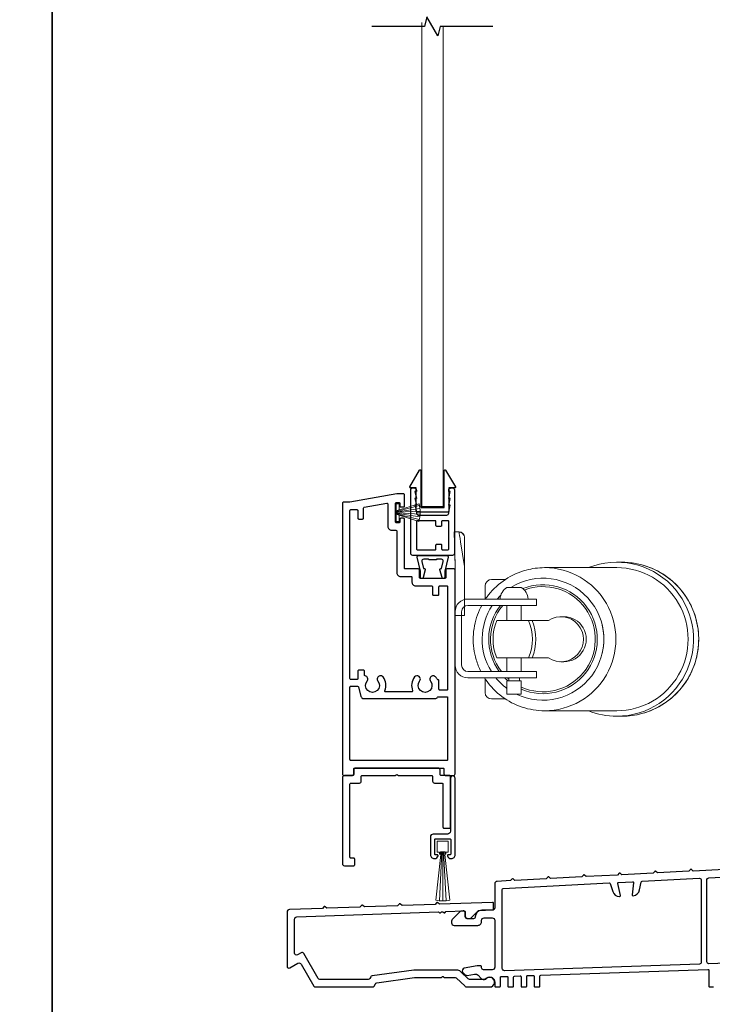
# Model space of a CAD drawing. Extents: x 3441 to 12517, y 326 to 5645.
# Drawn here: x 6379 to 6564, y 1602 to 1865 of the extents above; entities that cross this region are included whole.
import ezdxf

# ---------------------------------------------------------------- set-up
doc = ezdxf.new("R2010")
doc.units = 0
doc.header["$LTSCALE"] = 250
doc.header["$MEASUREMENT"] = 0
doc.linetypes.add('HIDDEN', pattern=[0.375, 0.25, -0.125])
for name, color, linetype, lineweight in [('2', 2, 'CONTINUOUS', 25), ('5', 7, 'HIDDEN', 9), ('6', 6, 'CONTINUOUS', 5), ('8', 7, 'CONTINUOUS', 35), ('Visible (ANSI)', 7, 'CONTINUOUS', 25), ('Weather Stripping', 6, 'CONTINUOUS', 5)]:
    doc.layers.add(name, color=color, linetype=linetype, lineweight=lineweight)
doc.layers.add('3', color=3, linetype='CONTINUOUS')
doc.layers.add('7', color=7, linetype='CONTINUOUS')

# ---------------------------------------------------------------- blocks, each defined once
blk = doc.blocks.new('A$C330946C7')
at = {"layer": '5'}
for p, q in [((8.41, 5.61), (8.41, 6.36)), ((8.41, 6.36), (13.16, 6.36)), ((8.41, 0.36), (10.26, 6.11)), ((10.06, 5.61), (8.41, 5.61)), ((8.93, 0.24), (10.41, 6.06)), ((9.67, 0.11), (10.56, 6.03)), ((10.25, 6.11), (10.06, 5.61)), ((10.08, 5.66), (10.08, 5.66)), ((10.1, 5.66), (10.09, 5.66)), ((11.33, 6.11), (10.25, 6.11)), ((10.25, 6.11), (10.26, 6.11)), ((10.26, 6.11), (11.31, 6.11)), ((10.41, 0.03), (10.71, 6.02)), ((11.16, 0.01), (10.86, 6.02)), ((11.91, 0.08), (11.02, 6.03)), ((12.66, 0.21), (11.17, 6.06)), ((13.16, 0.35), (11.31, 6.11)), ((11.32, 6.11), (11.33, 6.11)), ((11.51, 5.61), (11.33, 6.11)), ((11.48, 5.66), (11.48, 5.66)), ((11.49, 5.66), (11.49, 5.66)), ((13.16, 5.61), (11.51, 5.61)), ((13.16, 6.36), (13.16, 5.61))]:
    blk.add_line(p, q, dxfattribs=at)
for centre, radius, start, end in [((11.22, 11.22), 11.22, 255.5091, 267.7643), ((10.89, 7.83), 7.82, 269.2959, 286.9036)]:
    blk.add_arc(centre, radius, start, end, dxfattribs=at)
blk = doc.blocks.new('11070 SD Sill W.S. Brush')
at = {"layer": 'Weather Stripping'}
for p, q in [((-0.91, 15.85), (-0.23, 2.81)), ((0, 15.88), (0, 2.81)), ((0.91, 15.85), (0.23, 2.81))]:
    blk.add_line(p, q, dxfattribs=at)
blk.add_lwpolyline([(1.88, 15.68, 0.105787), (-1.88, 15.68), (-0.56, 3.54), (-0.56, 2.81), (0.56, 2.81), (0.56, 3.54)], format="xyb", close=True, dxfattribs=at)
blk.add_lwpolyline([(-0.6, 3.43), (-0.85, 3.43), (-0.85, 2.92), (-1.46, 2.92), (-1.46, 0), (1.46, 0), (1.46, 2.92), (0.85, 2.92), (0.85, 3.43), (0.6, 3.43), (0.6, 2.8), (-0.6, 2.8)], close=True, dxfattribs=at)
blk = doc.blocks.new('18181 SD Sill W.S. Brush Retainer')
at = {"layer": '3'}
blk.add_lwpolyline([(2.16, -3.96), (2.16, -0.25, 0.414214), (1.9, 0), (-1.91, 0, 0.414214), (-2.16, -0.25), (-2.16, -3.96, 0.414214), (-1.91, -4.21), (-1.44, -4.21, -0.490314), (-1.24, -4.47, -0.341999), (-2.22, -5.23), (-2.29, -5.23, -0.414214), (-3.3, -4.21), (-3.3, 16.14, -1), (-2.03, 16.14), (-2.03, 2.03, 0.414214), (-1.27, 1.27), (2.54, 1.27, -0.414214), (3.3, 0.51), (3.3, -4.21, -0.414214), (2.29, -5.23), (2.22, -5.23, -0.341999), (1.24, -4.47, -0.490314), (1.44, -4.21), (1.9, -4.21, 0.414214)], format="xyb", close=True, dxfattribs=at)
blk = doc.blocks.new('A$C386D100C')
at = {"layer": '6'}
for p, q in [((0, 22.23), (0.25, 12.99)), ((1.3, 22.23), (0, 22.23)), ((0.25, 13.49), (0.01, 22.23)), ((1.3, 22.15), (1.27, 22.15)), ((1.3, 22.15), (1.3, 22.23)), ((2.75, 13), (1.7, 19.59)), ((2.75, 20.78), (2.75, 20.61)), ((2.75, 20.61), (2.75, 13)), ((0.25, 13.49), (0.25, 0)), ((2.75, 13), (2.75, 8.07)), ((2.75, 0), (2.75, 8.07)), ((0.25, 0), (2.75, 0))]:
    blk.add_line(p, q, dxfattribs=at)
blk.add_arc((1.3, 20.78), 1.45, 0, 90, dxfattribs=at)
blk.add_ellipse((1.83, 18.61), major_axis=(-0.57, 3.62), ratio=0.007758, start_param=4.985406, end_param=6.067176, dxfattribs=at)
blk.add_open_spline([(1.3, 22.15), (1.48, 22.15), (1.69, 22.11), (2.02, 21.97), (2.2, 21.84), (2.46, 21.58), (2.57, 21.39), (2.71, 21.04), (2.75, 20.81), (2.75, 20.61)], degree=3, knots=[0.4205707, 0.4205707, 0.4205707, 0.4205707, 0.4741876, 0.4741876, 0.5288145, 0.5288145, 0.5836969, 0.5836969, 0.6426595, 0.6426595, 0.6426595, 0.6426595], dxfattribs=at)
blk = doc.blocks.new('A$C08516239')
at = {"layer": '6', "color": 143}
for p, q in [((43.04, 39.55), (23.82, 39.55)), ((44.41, 41), (43.04, 41)), ((7.99, 34.7), (7.99, 31.04)), ((13.35, 36.4), (9.69, 36.4)), ((13.8, 35.1), (17.6, 35.1)), ((13.8, 35.1), (13.8, 31.6)), ((17.6, 35.1), (17.6, 31.6)), ((13.8, 31.6), (17.6, 31.6)), ((14.27, 31.6), (14.27, 30.8)), ((17.13, 31.6), (17.13, 30.8)), ((3.4, 30.8), (5.8, 30.8)), ((5.8, 29.1), (3.4, 29.1)), ((11.8, 30.8), (5.8, 30.8)), ((5.8, 29.1), (11.8, 29.1)), ((11.8, 30.8), (15.7, 30.8)), ((15.7, 29.1), (11.8, 29.1)), ((13.8, 29.1), (13.8, 25.5)), ((15.7, 30.8), (21.7, 30.8)), ((21.7, 29.1), (15.7, 29.1)), ((17.6, 29.1), (17.6, 25.5)), ((21.7, 29.1), (21.7, 30.8)), ((0, 13.2), (0, 27.4)), ((1.7, 13.2), (1.7, 27.4)), ((28.95, 26.5), (28.17, 26.5)), ((19.57, 25.5), (11.1, 25.5)), ((19.57, 25.5), (20.49, 25.5)), ((24.87, 25.5), (20.49, 25.5)), ((11.1, 15.5), (19.57, 15.5)), ((13.8, 15.5), (13.8, 11.5)), ((17.6, 15.5), (17.6, 11.5)), ((20.49, 15.5), (19.57, 15.5)), ((20.49, 15.5), (24.87, 15.5)), ((28.95, 14.5), (28.17, 14.5)), ((3.4, 11.5), (5.8, 11.5)), ((11.8, 11.5), (5.8, 11.5)), ((11.8, 11.5), (15.7, 11.5)), ((15.7, 11.5), (21.7, 11.5)), ((21.7, 9.8), (21.7, 11.5)), ((5.8, 9.8), (3.4, 9.8)), ((5.8, 9.8), (11.8, 9.8)), ((7.99, 9.8), (7.99, 6.3)), ((15.7, 9.8), (11.8, 9.8)), ((21.7, 9.8), (15.7, 9.8)), ((13.8, 6.7), (17.6, 6.7)), ((9.69, 4.6), (13.35, 4.6)), ((43.04, 1.45), (23.82, 1.45)), ((44.41, 0), (43.04, 0))]:
    blk.add_line(p, q, dxfattribs=at)
for centre, radius, start, end in [((9.69, 34.7), 1.7, 90, 180), ((3.4, 27.4), 3.4, 90, 180), ((3.4, 27.4), 1.7, 90, 180), ((3.4, 13.2), 3.4, 180, 270), ((3.4, 13.2), 1.7, 180, 270), ((15.94, 10.08), 4, 184.0033, 237.652), ((15.46, 10.08), 4, 302.348, 355.9967), ((9.69, 6.3), 1.7, 180, 270)]:
    blk.add_arc(centre, radius, start, end, dxfattribs=at)
for centre, major_axis, start_param, end_param in [((23.82, 20.5), (0, -19.05), 0, 3.141593), ((43.04, 20.5), (0, 20.5), 0, 0.378369), ((43.04, 20.5), (0, -20.5), 5.904816, 9.424778), ((43.04, 20.5), (0, -19.05), 0, 3.141593), ((44.41, 20.5), (0, -20.5), 0, 3.141593), ((23.39, 20.5), (0, -16.25), 5.726916, 9.879321), ((23.39, 20.5), (0, -14.5), 5.904732, 9.836502), ((23.37, 20.5), (0, -14), 5.921939, 9.850657), ((23.39, 20.5), (0, -16.25), 3.774654, 4.025873), ((23.39, 20.5), (0, -14.5), 3.840544, 3.922401), ((23.39, 20.5), (0, -16.25), 4.154695, 5.299366), ((23.39, 20.5), (0, -14.5), 4.077481, 5.382011), ((23.37, 20.5), (0, -14), 4.050909, 5.410611), ((23.37, 20.5), (0, -14), 3.851374, 3.885668), ((28.17, 20.5), (0, -6), 5.6975, 10.010464), ((28.95, 20.5), (0, -6), 0, 3.141593), ((23.06, 20.5), (0, -13), 4.317598, 5.10718), ((7.61, 20.5), (0, 13), 4.317598, 5.10718), ((8.53, 20.5), (0, 13), 4.317598, 5.10718), ((23.59, 20.5), (0, 16.05), 4.475333, 4.949445), ((23.39, 20.5), (0, -16.25), 5.431162, 5.517317)]:
    blk.add_ellipse(centre, major_axis=major_axis, ratio=0.997111, start_param=start_param, end_param=end_param, dxfattribs=at)
for points, knots in [([(23.82, 39.55), (21.79, 39.55), (19.77, 39.22), (15.92, 37.94), (14.1, 37), (10.85, 34.57), (9.42, 33.09), (8.11, 31.22), (7.97, 31.01), (7.83, 30.8)], [0, 0, 0, 0, 0.3197308, 0.3197308, 0.6395153, 0.6395153, 0.959439, 0.959439, 0.999341, 0.999341, 0.999341, 0.999341]), ([(44.41, 0), (46.59, 0), (48.77, 0.35), (52.91, 1.73), (54.87, 2.75), (58.36, 5.36), (59.9, 6.95), (62.41, 10.53), (63.37, 12.52), (64.62, 16.71), (64.91, 18.91), (64.78, 23.28), (64.37, 25.46), (62.87, 29.57), (61.8, 31.5), (59.09, 34.93), (57.46, 36.43), (53.82, 38.83), (51.8, 39.74), (47.97, 40.76), (46.19, 41), (44.41, 41)], [3.141593, 3.141593, 3.141593, 3.141593, 3.46142, 3.46142, 3.781283, 3.781283, 4.101234, 4.101234, 4.421293, 4.421293, 4.741436, 4.741436, 5.061607, 5.061607, 5.381738, 5.381738, 5.701778, 5.701778, 6.021711, 6.021711, 6.283185, 6.283185, 6.283185, 6.283185]), ([(6.86, 29.1), (6.36, 28.1), (5.94, 27.05), (5.03, 24.02), (4.76, 21.98), (4.88, 17.92), (5.27, 15.89), (6.27, 13.13), (6.64, 12.3), (7.07, 11.5)], [1.1022304, 1.1022304, 1.1022304, 1.1022304, 1.2795313, 1.2795313, 1.5997552, 1.5997552, 1.9200224, 1.9200224, 2.0630442, 2.0630442, 2.0630442, 2.0630442]), ([(8.1, 9.8), (8.36, 9.42), (8.63, 9.04), (10.17, 7.09), (11.69, 5.7), (15.07, 3.47), (16.95, 2.62), (20.51, 1.67), (22.16, 1.45), (23.82, 1.45)], [2.1674228, 2.1674228, 2.1674228, 2.1674228, 2.2402279, 2.2402279, 2.5602905, 2.5602905, 2.8801847, 2.8801847, 3.1415927, 3.1415927, 3.1415927, 3.1415927])]:
    blk.add_open_spline(points, degree=3, knots=knots, dxfattribs=at)

msp = doc.modelspace()

# ---------------------------------------------------------------- linework, layer by layer
at = {"layer": '3'}
for points in [[(6467.81, 1663.33, 0.414214), (6468.31, 1663.83), (6468.31, 1665.08, -0.414214), (6468.56, 1665.33), (6492.06, 1665.33, -0.414214), (6492.31, 1665.08), (6492.31, 1663.83, 0.414214), (6492.81, 1663.33), (6494.81, 1663.33, 0.414214), (6495.31, 1663.83), (6495.31, 1718.08, 0.414214), (6495.06, 1718.33), (6493.06, 1718.33, 0.414214), (6492.81, 1718.08), (6492.81, 1716.08, -0.414214), (6492.56, 1715.83), (6486.06, 1715.83, -0.414214), (6485.81, 1716.08), (6485.81, 1718.08, 0.414214), (6485.56, 1718.33), (6482.06, 1718.33, -0.414214), (6481.81, 1718.58), (6481.81, 1731.58, 0.414214), (6481.56, 1731.83), (6480.86, 1731.83, 0.414214), (6480.61, 1731.58), (6480.61, 1730.88, -0.414214), (6480.36, 1730.63), (6479.66, 1730.63, -0.414214), (6479.41, 1730.88), (6479.41, 1735.78, -0.414214), (6479.66, 1736.03), (6480.36, 1736.03, -0.414214), (6480.61, 1735.78), (6480.61, 1735.08, 0.414214), (6480.86, 1734.83), (6481.56, 1734.83, 0.414214), (6481.81, 1735.08), (6481.81, 1738.08, 0.414214), (6481.56, 1738.33), (6479.81, 1738.33), (6467.31, 1736.13), (6465.56, 1736.13, 0.414214), (6465.31, 1735.88), (6465.31, 1663.83, 0.414214), (6465.81, 1663.33)], [(6484.01, 1721.93, -0.414214), (6483.51, 1722.43), (6483.51, 1739.43, -0.414214), (6484.01, 1739.93), (6484.26, 1739.93, -0.414214), (6485.01, 1739.18), (6485.01, 1738.93), (6484.61, 1738.93), (6485.01, 1737.13), (6484.61, 1737.13), (6485.01, 1735.33), (6484.61, 1735.33), (6485, 1733.56, -0.054722), (6485.01, 1733.51), (6485.01, 1733.18, 0.414214), (6485.51, 1732.68), (6493.11, 1732.68, 0.414214), (6493.61, 1733.18), (6493.61, 1733.51, -0.054722), (6493.61, 1733.56), (6494.01, 1735.33), (6493.61, 1735.33), (6494.01, 1737.13), (6493.61, 1737.13), (6494.01, 1738.93), (6493.61, 1738.93), (6493.61, 1739.18, -0.414214), (6494.36, 1739.93), (6494.61, 1739.93, -0.414214), (6495.11, 1739.43), (6495.11, 1722.43, -0.414214), (6494.61, 1721.93)], [(6476.11, 1689.57, 1), (6474.75, 1688.48, -2.075324), (6471.86, 1688.48, 0.560076), (6471.36, 1689.88, -0.356394), (6471.16, 1690.13), (6471.16, 1691.13, 0.414214), (6470.91, 1691.38), (6469.66, 1691.38, 0.414214), (6469.41, 1691.13), (6469.41, 1689.13, -0.414214), (6469.16, 1688.88), (6467.56, 1688.88, -0.414214), (6467.31, 1689.13), (6467.31, 1733.88, -0.414214), (6467.56, 1734.13), (6469.16, 1734.13, -0.414214), (6469.41, 1733.88), (6469.41, 1731.88, 0.414214), (6469.66, 1731.63), (6470.66, 1731.63, 0.414214), (6470.91, 1731.88), (6470.91, 1734.52, -0.36397), (6471.11, 1734.77), (6477.11, 1735.83, -0.466308), (6477.41, 1735.58), (6477.41, 1729.63, 0.414214), (6478.41, 1728.63), (6479.56, 1728.63, -0.414214), (6479.81, 1728.38), (6479.81, 1717.33, 0.414214), (6480.81, 1716.33), (6483.56, 1716.33, -0.414214), (6483.81, 1716.08), (6483.81, 1714.83, 0.414214), (6484.81, 1713.83), (6489.01, 1713.83, -0.414214), (6489.26, 1713.58), (6489.26, 1711.58, 0.414214), (6489.51, 1711.33), (6490.76, 1711.33, 0.414214), (6491.01, 1711.58), (6491.01, 1713.58, -0.414214), (6491.26, 1713.83), (6493.06, 1713.83, -0.414214), (6493.31, 1713.58), (6493.31, 1686.33, -0.414214), (6493.06, 1686.08), (6491.26, 1686.08, -0.414214), (6491.01, 1686.33), (6491.01, 1688.58, 0.414214), (6490.76, 1688.83), (6490.73, 1688.83, -0.281574), (6490.5, 1688.97, 0.049997), (6490.11, 1689.57, 1), (6488.75, 1688.48, -2.075324), (6485.86, 1688.48, 1), (6484.5, 1689.57, 0.2751), (6484, 1685.93, -0.537211), (6483.77, 1685.58), (6476.84, 1685.58, -0.537211), (6476.61, 1685.93, 0.2751)], [(6489.96, 1723.43, 0.414214), (6490.21, 1723.68), (6490.21, 1724.68, -0.414214), (6490.46, 1724.93), (6491.46, 1724.93, -0.414214), (6491.71, 1724.68), (6491.71, 1723.68, 0.414214), (6491.96, 1723.43), (6493.36, 1723.43, 0.414214), (6493.61, 1723.68), (6493.61, 1730.93, 0.414214), (6493.36, 1731.18), (6491.96, 1731.18, 0.414214), (6491.71, 1730.93), (6491.71, 1729.93, -0.414214), (6491.46, 1729.68), (6490.46, 1729.68, -0.414214), (6490.21, 1729.93), (6490.21, 1730.93, 0.414214), (6489.96, 1731.18), (6485.26, 1731.18, 0.414214), (6485.01, 1730.93), (6485.01, 1723.68, 0.414214), (6485.26, 1723.43)], [(6493.44, 1721.44), (6492.56, 1717.75), (6492.56, 1716.08, -0.414214), (6492.31, 1715.83), (6492.07, 1715.83, -0.339454), (6491.83, 1716.02), (6491.26, 1718.12, -0.493145), (6491.51, 1718.43), (6491.69, 1718.43), (6492.15, 1720.32, 0.485251), (6491.66, 1720.93), (6490.36, 1720.93), (6490.31, 1720.73), (6488.31, 1720.73), (6488.26, 1720.93), (6486.95, 1720.93, 0.485251), (6486.47, 1720.32), (6486.92, 1718.43), (6487.11, 1718.43, -0.493145), (6487.35, 1718.12), (6486.78, 1716.02, -0.339454), (6486.54, 1715.83), (6486.31, 1715.83, -0.414214), (6486.06, 1716.08), (6486.06, 1717.75), (6485.17, 1721.44, -0.485251), (6485.56, 1721.93), (6493.06, 1721.93, -0.485251)], [(6490.87, 1684.33), (6493.06, 1684.33, -0.414214), (6493.31, 1684.08), (6493.31, 1667.58, -0.414214), (6493.06, 1667.33), (6467.56, 1667.33, -0.414214), (6467.31, 1667.58), (6467.31, 1686.88, -0.414214), (6467.56, 1687.13), (6469.31, 1687.13, -0.339454), (6469.55, 1686.94), (6470.23, 1684.39, 0.339454), (6470.96, 1683.83), (6490.01, 1683.83, 0.267949), (6490.65, 1684.21, -0.267949)], [(6468.31, 1639.33, 0.414214), (6468.56, 1639.58), (6468.56, 1641.08, 0.414214), (6468.31, 1641.33), (6467.56, 1641.33, -0.414214), (6467.31, 1641.58), (6467.31, 1661.08, -0.414214), (6467.56, 1661.33), (6469.81, 1661.33, 0.414214), (6470.31, 1661.83), (6470.31, 1663.08, -0.414214), (6470.56, 1663.33), (6479.35, 1663.33, 0.198912), (6479.52, 1663.41), (6479.63, 1663.51, -0.414214), (6479.98, 1663.51), (6480.09, 1663.41, 0.198912), (6480.26, 1663.33), (6489.06, 1663.33, -0.414214), (6489.31, 1663.08), (6489.31, 1661.83, 0.414214), (6489.81, 1661.33), (6491.81, 1661.33, -0.414214), (6492.06, 1661.08), (6492.06, 1649.58, 0.414214), (6492.31, 1649.33), (6493.81, 1649.33, 0.414214), (6494.06, 1649.58), (6494.06, 1663.08, 0.414214), (6493.81, 1663.33), (6491.56, 1663.33, -0.414214), (6491.31, 1663.58), (6491.31, 1664.83, 0.414214), (6490.81, 1665.33), (6468.81, 1665.33, 0.414214), (6468.31, 1664.83), (6468.31, 1663.58, -0.414214), (6468.06, 1663.33), (6465.81, 1663.33, 0.414214), (6465.31, 1662.83), (6465.31, 1639.83, 0.414214), (6465.81, 1639.33)]]:
    msp.add_lwpolyline(points, format="xyb", close=True, dxfattribs=at)
at = {"layer": '6'}
msp.add_lwpolyline([(6492.16, 1862.79), (6492.16, 1734.93), (6486.46, 1734.93), (6486.46, 1863.84)], dxfattribs=at)
at = {"layer": '7', "flags": 128}
msp.add_lwpolyline([(6505.32, 1862.79), (6491.34, 1862.79), (6490.67, 1860.29), (6487.78, 1865.29), (6487.11, 1862.79), (6473.12, 1862.79)], dxfattribs=at)
at = {"layer": '8', "linetype": 'Continuous'}
for points in [[(5955.29, 2198.89), (6388.02, 2198.89), (6388.02, 1403.8), (5955.29, 1403.8)], [(6388.02, 2198.89), (6820.75, 2198.89), (6820.75, 1403.8), (6388.02, 1403.8)]]:
    msp.add_lwpolyline(points, close=True, dxfattribs=at)
at = {"layer": 'Visible (ANSI)', "color": 6}
msp.add_lwpolyline([(6486.21, 1734.88, 0.414214), (6486.41, 1734.68), (6492.21, 1734.68, 0.414214), (6492.41, 1734.88), (6492.41, 1744.53, -0.763319), (6492.78, 1744.64), (6495.38, 1740.24, -0.580725), (6495.21, 1739.93), (6493.66, 1739.93), (6493.66, 1733.73, -0.414214), (6493.36, 1733.43), (6485.26, 1733.43, -0.414214), (6484.96, 1733.73), (6484.96, 1739.93), (6483.41, 1739.93, -0.580725), (6483.23, 1740.24), (6485.83, 1744.64, -0.763319), (6486.21, 1744.53)], format="xyb", close=True, dxfattribs=at)
at = {"layer": 'Visible (ANSI)', "color": 3}
for points in [[(6567.04, 1638.35), (6558.7, 1637.91), (6558.24, 1638.33, 0.414214), (6557.96, 1638.31), (6557.54, 1637.85), (6549.2, 1637.41), (6548.74, 1637.83, 0.414214), (6548.46, 1637.81), (6548.04, 1637.35), (6539.7, 1636.91), (6539.24, 1637.33, 0.414214), (6538.96, 1637.32), (6538.54, 1636.85), (6530.2, 1636.42), (6529.74, 1636.83, 0.414214), (6529.46, 1636.82), (6529.04, 1636.35), (6520.7, 1635.92), (6520.24, 1636.34, 0.414214), (6519.96, 1636.32), (6519.54, 1635.86), (6511.2, 1635.42), (6510.74, 1635.84, 0.414214), (6510.46, 1635.82), (6510.04, 1635.36), (6506.47, 1635.17, 0.39896), (6505.86, 1634.52), (6505.86, 1628.1, -0.414214), (6505.21, 1627.45), (6502.41, 1627.45, 0.414201), (6500.66, 1625.7, -0.414201), (6500.16, 1625.2), (6498.51, 1625.2, -0.414214), (6498.01, 1625.7), (6498.01, 1626.8, 0.440011), (6497.46, 1627.3), (6496.96, 1627.25, 0.176327), (6496.65, 1627.11), (6494.55, 1625, 0.198912), (6494.36, 1624.54), (6494.36, 1624.1, 0.414214), (6495.01, 1623.45), (6501.36, 1623.45, 0.414214), (6502.36, 1624.45), (6502.36, 1624.8, -0.414214), (6503.01, 1625.45), (6505.21, 1625.45, -0.414214), (6505.86, 1624.8), (6505.86, 1612.29, -0.414214), (6505.21, 1611.64), (6502.86, 1611.64, -0.414214), (6502.36, 1612.14), (6502.36, 1612.39, 0.414214), (6502.11, 1612.64), (6501.32, 1612.64, 0.043661), (6501.21, 1612.64), (6497.74, 1612.02, 0.600861), (6497.39, 1610.93), (6497.97, 1610.32, 0.249328), (6498.55, 1610.14), (6500.5, 1610.48, -0.249328), (6501.4, 1610.19), (6502.25, 1609.31, 0.36397), (6503.35, 1609.19), (6503.75, 1609.46, -0.600861), (6505.86, 1608.34), (6505.86, 1607.29, 0.414214), (6506.11, 1607.04), (6507.11, 1607.04, 0.414214), (6507.36, 1607.29), (6507.36, 1609.57, -0.404026), (6507.6, 1609.82), (6509.1, 1609.87, -0.424475), (6509.36, 1609.62), (6509.36, 1607.29, 0.414214), (6509.61, 1607.04), (6510.61, 1607.04, 0.414214), (6510.86, 1607.29), (6510.86, 1609.69, -0.404026), (6511.1, 1609.94), (6512.6, 1610, -0.424475), (6512.86, 1609.75), (6512.86, 1607.29, 0.414214), (6513.11, 1607.04), (6514.11, 1607.04, 0.414214), (6514.36, 1607.29), (6514.36, 1609.82, -0.404026), (6514.6, 1610.07), (6516.1, 1610.12, -0.424475), (6516.36, 1609.87), (6516.36, 1607.29, 0.414214), (6516.61, 1607.04), (6517.61, 1607.04, 0.414214), (6517.86, 1607.29), (6517.86, 1609.94, -0.404026), (6518.1, 1610.19), (6562.6, 1611.74, -0.424475), (6562.86, 1611.49), (6562.86, 1607.29, 0.414214), (6563.11, 1607.04), (6564.11, 1607.04, 0.414214)], [(6611.35, 1614.94), (6562.87, 1613.25, -0.424475), (6562.36, 1613.75), (6562.36, 1635.62, -0.39896), (6562.83, 1636.12), (6596.64, 1637.89, -0.339454)]]:
    msp.add_lwpolyline(points, format="xyb", dxfattribs=at)
for points in [[(6539.33, 1631.43), (6538.61, 1634.56, -0.466308), (6538.84, 1634.87), (6542.58, 1635.06, -0.466308), (6542.84, 1634.78), (6542.45, 1631.59, 0.495929), (6542.74, 1631.32, 0.312841), (6544.4, 1632.88), (6544.85, 1634.99, -0.339454), (6545.08, 1635.19), (6560.33, 1635.99, -0.429634), (6560.86, 1635.49), (6560.86, 1613.66, -0.404026), (6560.37, 1613.16), (6508.53, 1611.35, -0.424475), (6507.86, 1612), (6507.86, 1633, -0.39896), (6508.09, 1633.25), (6536.34, 1634.73, -0.339454), (6536.59, 1634.56), (6537.26, 1632.5, 0.312841), (6539.08, 1631.12, 0.495929)], [(6484.49, 1611.54, 0.035076), (6484.28, 1611.53), (6473.19, 1609.97, 0.230868), (6472.83, 1609.72), (6472.58, 1609.3, -0.268115), (6472.15, 1609.04), (6459.28, 1609.04, -0.267949), (6458.84, 1609.29), (6454.99, 1615.97, 0.414214), (6454.31, 1616.15), (6453.31, 1615.58, -0.57735), (6452.56, 1616.01), (6452.56, 1625.07, -0.404026), (6453.18, 1625.72), (6490.9, 1627.04), (6491.13, 1626.82, 0.414214), (6491.49, 1626.83), (6491.71, 1627.07), (6492.06, 1627.08), (6492.29, 1626.86, 0.414214), (6492.64, 1626.87), (6492.86, 1627.11), (6497.75, 1627.28, -0.424475), (6498.01, 1627.03), (6498.01, 1625.93, 0.414214), (6498.64, 1625.29), (6499.44, 1625.29), (6501.56, 1627.41), (6505.31, 1627.54, 0.404026), (6505.56, 1627.79), (6505.56, 1629.29, 0.424475), (6505.3, 1629.54), (6491.17, 1629.05), (6490.72, 1629.46, 0.414214), (6490.37, 1629.45), (6489.96, 1629.01), (6481.17, 1628.7), (6480.73, 1629.11, 0.414214), (6480.37, 1629.1), (6479.96, 1628.66), (6471.17, 1628.35), (6470.73, 1628.76, 0.414214), (6470.37, 1628.75), (6469.96, 1628.31), (6461.17, 1628), (6460.73, 1628.42, 0.414214), (6460.37, 1628.4), (6459.96, 1627.96), (6451.18, 1627.66, 0.404026), (6450.56, 1627.01), (6450.56, 1612.54, 0.57735), (6451.31, 1612.11), (6453.44, 1613.35, -0.414214), (6454.33, 1613.11), (6457.69, 1607.29, 0.267949), (6458.12, 1607.04), (6473.31, 1607.04, 0.268115), (6473.74, 1607.3), (6474.07, 1607.88, -0.230868), (6474.44, 1608.12), (6484.49, 1609.54, -0.035076), (6484.56, 1609.54), (6491.65, 1609.54), (6491.88, 1609.77, -0.414214), (6492.23, 1609.77), (6492.46, 1609.54), (6495.36, 1609.54, -0.19438), (6495.71, 1609.4), (6497.86, 1607.33, 0.19438), (6498.56, 1607.04), (6504.51, 1607.04, 1.687898), (6503.41, 1609.04), (6499.16, 1609.04, -0.19438), (6498.81, 1609.19), (6496.81, 1611.12, 0.19438), (6495.76, 1611.54)]]:
    msp.add_lwpolyline(points, format="xyb", close=True, dxfattribs=at)

# ---------------------------------------------------------------- block references
at = {"layer": '2', "rotation": 89.99999999999999}
msp.add_blockref('A$C330946C7', (6486.01, 1722.55), dxfattribs=at)
at = {"layer": '2', "xscale": 0.999998, "yscale": 0.999998, "zscale": 0.999998}
msp.add_blockref('A$C386D100C', (6495.06, 1705.98), dxfattribs=at)
at = {"layer": '2', "xscale": -0.999998, "yscale": 0.999998, "zscale": 0.999998, "rotation": 180}
msp.add_blockref('A$C08516239', (6495.31, 1720.13), dxfattribs=at)
at = {"layer": '2', "xscale": -1, "rotation": 180}
msp.add_blockref('11070 SD Sill W.S. Brush', (6492.02, 1645.82), dxfattribs=at)
at = {"layer": '3', "xscale": -1}
msp.add_blockref('18181 SD Sill W.S. Brush Retainer', (6492.02, 1646.46), dxfattribs=at)

doc.saveas('drawing.dxf')
